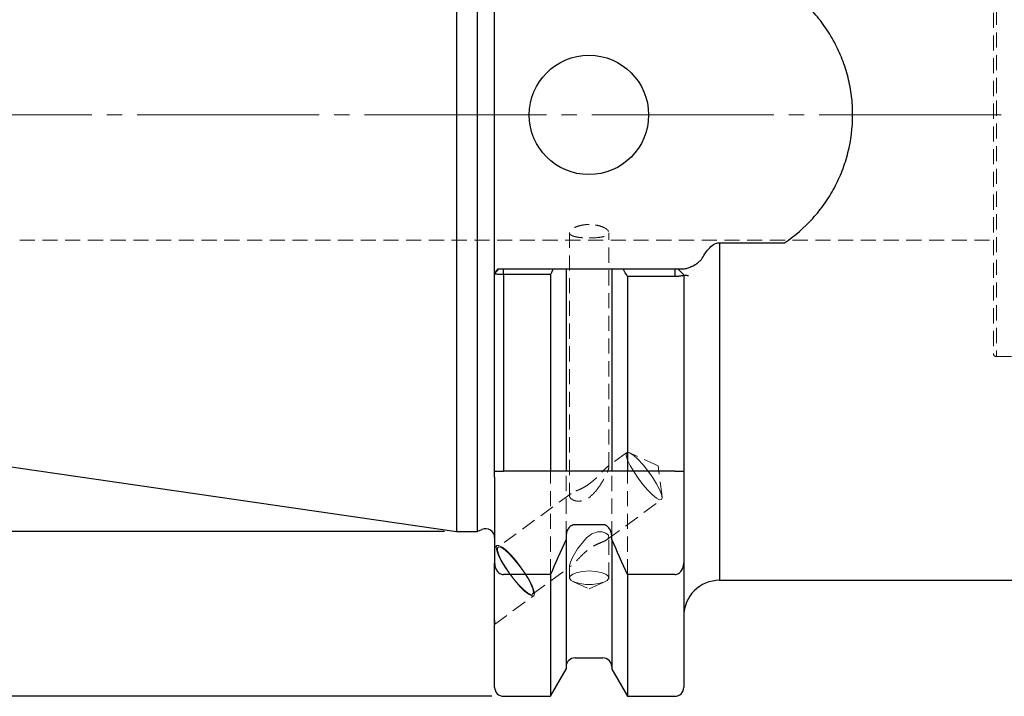
# Model space of a CAD drawing. Units: millimetres. Extents: x -140 to 163, y -62 to 71.
# Drawn here: x -37 to 46, y -49 to 8 of the extents above; entities that cross this region are included whole.
import ezdxf

# ---------------------------------------------------------------- set-up
doc = ezdxf.new("R2010")
doc.units = ezdxf.units.MM
for name, pattern in [('SLD-Center', [19.05, 15.24, -1.27, 1.27, -1.27]), ('SLD-Chain', [10.16, 6.35, -1.27, 1.27, -1.27]), ('SLD-Dashed', [1.905, 1.27, -0.635]), ('SLD-Solid', [0])]:
    doc.linetypes.add(name, pattern=pattern)
for name, color, linetype, plot in [('1', 4, 'SLD-Solid', False), ('SK2', 7, 'SLD-Solid', False), ('SK3', 1, 'SLD-Dashed', False), ('SK4', 2, 'SLD-Chain', False)]:
    doc.layers.add(name, color=color, linetype=linetype, plot=plot)
doc.layers.add('SK1', color=4, linetype='SLD-Solid')
doc.styles.add('SLDTEXTSTYLE0', font='TXT', dxfattribs={"width": 0.75})
doc.dimstyles.new('SLDDIMSTYLE0', dxfattribs={"dimtxt": 3.5, "dimasz": 3.302, "dimexe": 0, "dimexo": 0.0625, "dimgap": 0.875, "dimtad": 1, "dimrnd": 1e-09, "dimzin": 12, "dimdsep": 46, "dimtxsty": 'SLDTEXTSTYLE0', "dimsah": 1, "dimcen": 0.09, "dimadec": 0, "dimazin": 3, "dimtfac": 1, "dimtofl": 0, "dimtmove": 0, "dimatfit": 3, "dimfxl": 1, "dimfrac": 2, "dimtolj": 1, "dimtzin": 12, "dimarcsym": 0})

# ---------------------------------------------------------------- blocks, each defined once
blk = doc.blocks.new('_D_10')
at = {"layer": 'SK2'}
for p, q in [((-1, 34.925), (-123.637, 34.925)), ((-122.637, 34.925), (-122.637, -34.925)), ((-1, -34.925), (-123.637, -34.925))]:
    blk.add_line(p, q, dxfattribs=at)
for points in [[(-122.637, 34.925), (-123.145, 31.623), (-122.129, 31.623)], [(-122.637, -34.925), (-122.129, -31.623), (-123.145, -31.623)]]:
    blk.add_solid(points, dxfattribs=at)
at = {"layer": 'SK2', "char_height": 3.5, "attachment_point": 1, "rotation": 90, "style": 'SLDTEXTSTYLE0'}
for s, insert in [('69,85', (-127.203, -3.257)), ('%%c', (-127.149, -8.536))]:
    blk.add_mtext(s, dxfattribs=dict(at, insert=insert))
blk = doc.blocks.new('_D_12')
at = {"layer": 'SK2'}
for p, q in [((2.95, 48.725), (-135.94, 48.725)), ((-134.94, 48.725), (-134.94, -48.725)), ((2.95, -48.725), (-135.94, -48.725))]:
    blk.add_line(p, q, dxfattribs=at)
for points in [[(-134.94, 48.725), (-135.448, 45.423), (-134.432, 45.423)], [(-134.94, -48.725), (-134.432, -45.423), (-135.448, -45.423)]]:
    blk.add_solid(points, dxfattribs=at)
at = {"layer": 'SK2', "char_height": 3.5, "attachment_point": 1, "rotation": 90, "style": 'SLDTEXTSTYLE0'}
for s, insert in [('97,45', (-139.505, -3.257)), ('%%c', (-139.452, -8.536))]:
    blk.add_mtext(s, dxfattribs=dict(at, insert=insert))

msp = doc.modelspace()

# ---------------------------------------------------------------- linework, layer by layer
at = {"layer": '1', "linetype": 'SLD-Solid', "lineweight": 25}
for p, q in [((0, 34.925), (0, -34.925)), ((1.748, 34.925), (1.748, -34.925)), ((3.2, -12.4), (3.2, 12.4)), ((22.05, -10.712), (27.487, -10.712)), ((22.05, -10.712), (22.05, -39)), ((3.2, -13.301), (3.2, -12.4)), ((3.2, -13.301), (3.484, -12.9)), ((3.95, -12.9), (8.093, -12.9)), ((3.95, -13.379), (3.95, -12.9)), ((9.185, -12.9), (9.185, -29.85)), ((9.935, -12.9), (12.265, -12.9)), ((13.015, -12.9), (13.015, -29.85)), ((13.966, -12.9), (18.3, -12.9)), ((18.3, -12.9), (18.3, -13.539)), ((18.55, -12.9), (19.05, -13.4)), ((3.2, -29.85), (3.2, -13.301)), ((7.867, -13.379), (3.95, -13.379)), ((3.95, -13.379), (3.95, -29.85)), ((7.867, -13.379), (7.867, -29.85)), ((18.3, -13.539), (14.333, -13.539)), ((14.333, -13.539), (14.333, -29.85)), ((19.05, -13.4), (19.05, -29.85)), ((3.2, -30.35), (3.2, -29.85)), ((3.2, -30.35), (3.2, -37.558)), ((7.867, -29.85), (3.95, -29.85)), ((12.265, -29.85), (9.935, -29.85)), ((18.3, -29.85), (14.333, -29.85)), ((19.05, -29.85), (19.05, -30.35)), ((19.05, -30.35), (19.05, -37.558)), ((12.265, -34.34), (9.935, -34.34)), ((0, -34.925), (1.748, -34.925)), ((1.748, -34.925), (2.133, -34.745)), ((9.185, -35.328), (9.185, -35.578)), ((13.015, -35.578), (13.015, -35.328)), ((9.185, -35.578), (9.185, -46.442)), ((13.015, -35.578), (13.015, -46.442)), ((3.2, -47.975), (3.2, -37.558)), ((19.05, -37.558), (19.05, -47.975)), ((7.867, -38.511), (3.95, -38.511)), ((7.867, -38.511), (7.867, -48.725)), ((18.3, -38.511), (14.333, -38.511)), ((14.333, -38.511), (14.333, -48.725)), ((22.05, -39), (46.915, -39)), ((9.935, -45.5), (12.265, -45.5)), ((7.867, -48.725), (9.185, -46.442)), ((13.015, -46.442), (14.333, -48.725)), ((3.95, -48.725), (7.867, -48.725)), ((14.333, -48.725), (18.3, -48.725))]:
    msp.add_line(p, q, dxfattribs=at)
at = {"layer": '1', "linetype": 'SLD-Dashed', "lineweight": 18}
for p, q in [((3.541, -12.9), (3.2, -13.328)), ((22.05, -39), (22.05, -13.458))]:
    msp.add_line(p, q, dxfattribs=at)
at = {"layer": '1', "linetype": 'SLD-Solid', "lineweight": 25}
msp.add_circle((11.1, 0), 5, dxfattribs=at)
for centre, radius, start, end in [((2.45, -35.425), 0.75, 0, 115), ((22.05, -42), 3, 90, 180), ((9.935, -46.25), 0.75, 90, 180), ((12.265, -46.25), 0.75, 0, 90), ((3.95, -47.975), 0.75, 180, 270), ((18.3, -47.975), 0.75, 270, 0)]:
    msp.add_arc(centre, radius, start, end, dxfattribs=at)
for points, knots in [([(27.487, -10.712), (28.366, -10.122), (29.154, -9.44), (30.031, -8.472), (30.201, -8.273), (30.53, -7.863), (30.689, -7.651), (31.145, -7.005), (31.42, -6.559), (31.915, -5.637), (32.134, -5.161), (32.516, -4.178), (32.679, -3.667), (33.068, -2.125), (33.199, -1.078), (33.2, 0.254), (33.192, 0.522), (33.16, 1.055), (33.135, 1.32), (33.037, 2.109), (32.941, 2.628), (32.684, 3.651), (32.523, 4.157), (32.139, 5.15), (31.919, 5.628), (31.424, 6.553), (31.15, 6.998), (30.545, 7.856), (30.214, 8.271), (29.156, 9.438), (28.366, 10.122), (27.487, 10.712)], [0, 0, 0, 0, 0.125, 0.125, 0.15625, 0.15625, 0.1875, 0.1875, 0.25, 0.25, 0.3125, 0.3125, 0.375, 0.375, 0.5, 0.5, 0.53125, 0.53125, 0.5625, 0.5625, 0.625, 0.625, 0.6875, 0.6875, 0.75, 0.75, 0.8125, 0.8125, 0.875, 0.875, 1, 1, 1, 1]), ([(20.536, -12.12), (20.703, -11.803), (20.894, -11.49), (21.254, -11.089), (21.387, -10.965), (21.694, -10.775), (21.869, -10.712), (22.05, -10.712)], [0, 0, 0, 0, 0.5, 0.5, 0.75, 0.75, 1, 1, 1, 1]), ([(20.21, -12.4), (20.223, -12.388), (20.249, -12.363), (20.29, -12.327), (20.33, -12.291), (20.383, -12.244), (20.451, -12.185), (20.508, -12.142), (20.536, -12.12)], [0, 0, 0, 0, 0.125014, 0.250018, 0.375022, 0.500024, 0.750007, 1, 1, 1, 1]), ([(3.484, -12.9), (3.484, -12.9), (3.484, -12.9), (3.484, -12.9), (3.485, -12.9), (3.486, -12.9), (3.487, -12.9), (3.49, -12.9), (3.492, -12.9), (3.495, -12.9), (3.498, -12.9), (3.501, -12.9), (3.505, -12.9), (3.509, -12.9), (3.513, -12.9), (3.518, -12.9), (3.523, -12.9), (3.529, -12.9), (3.534, -12.9), (3.54, -12.9), (3.546, -12.9), (3.553, -12.9), (3.559, -12.9), (3.568, -12.9), (3.575, -12.9), (3.583, -12.9), (3.591, -12.9), (3.6, -12.9), (3.608, -12.9), (3.616, -12.9), (3.627, -12.9), (3.636, -12.9), (3.646, -12.9), (3.656, -12.9), (3.666, -12.9), (3.677, -12.9), (3.687, -12.9), (3.699, -12.9), (3.71, -12.9), (3.722, -12.9), (3.733, -12.9), (3.745, -12.9), (3.757, -12.9), (3.768, -12.9), (3.782, -12.9), (3.794, -12.9), (3.807, -12.9), (3.819, -12.9), (3.832, -12.9), (3.845, -12.9), (3.859, -12.9), (3.873, -12.9), (3.888, -12.9), (3.901, -12.9), (3.914, -12.9), (3.926, -12.9), (3.938, -12.9), (3.946, -12.9), (3.95, -12.9)], [0, 0, 0, 0, 0.015729, 0.031421, 0.043953, 0.062728, 0.087739, 0.102746, 0.125269, 0.141641, 0.16627, 0.178598, 0.197038, 0.218471, 0.2313, 0.250514, 0.266763, 0.291129, 0.303318, 0.321618, 0.343008, 0.355878, 0.375255, 0.391699, 0.41628, 0.428531, 0.446865, 0.468215, 0.481014, 0.500209, 0.516468, 0.540894, 0.553133, 0.571539, 0.593098, 0.606038, 0.625387, 0.641702, 0.666123, 0.678318, 0.696596, 0.717927, 0.730737, 0.749978, 0.766312, 0.790918, 0.803257, 0.821716, 0.843154, 0.855981, 0.875188, 0.900056, 0.914976, 0.937379, 0.949847, 0.968593, 0.984267, 1, 1, 1, 1]), ([(18.3, -12.9), (18.307, -12.9), (18.32, -12.9), (18.345, -12.9), (18.371, -12.9), (18.405, -12.9), (18.442, -12.9), (18.48, -12.9), (18.511, -12.9), (18.533, -12.9), (18.545, -12.9), (18.549, -12.9), (18.55, -12.9), (18.55, -12.9)], [0, 0, 0, 0, 0.0504, 0.100767, 0.186713, 0.250707, 0.375906, 0.500276, 0.625471, 0.749972, 0.875053, 0.9373, 1, 1, 1, 1]), ([(18.55, -12.9), (18.551, -12.9), (18.552, -12.9), (18.562, -12.9), (18.58, -12.9), (18.611, -12.9), (18.66, -12.9), (18.723, -12.9), (18.8, -12.9), (18.889, -12.9), (18.959, -12.9), (18.994, -12.9)], [0, 0, 0, 0, 0.083423, 0.166848, 0.250409, 0.374771, 0.499372, 0.624792, 0.75031, 0.875224, 1, 1, 1, 1]), ([(18.994, -12.9), (19.014, -12.899), (19.055, -12.898), (19.143, -12.886), (19.264, -12.859), (19.42, -12.811), (19.556, -12.761), (19.667, -12.715), (19.778, -12.666), (19.889, -12.612), (19.997, -12.553), (20.075, -12.506), (20.136, -12.463), (20.18, -12.428), (20.201, -12.409), (20.21, -12.4)], [0, 0, 0, 0, 0.0552158, 0.1139284, 0.2345776, 0.3611856, 0.4909317, 0.5571233, 0.6231351, 0.7539431, 0.8186367, 0.8819022, 0.9426519, 0.9727722, 1, 1, 1, 1]), ([(3.95, -13.379), (3.925, -13.379), (3.876, -13.379), (3.802, -13.378), (3.729, -13.376), (3.635, -13.372), (3.525, -13.366), (3.411, -13.356), (3.319, -13.344), (3.251, -13.331), (3.217, -13.319), (3.202, -13.309), (3.201, -13.304), (3.2, -13.301)], [0, 0, 0, 0, 0.062587, 0.125594, 0.18904, 0.252945, 0.378285, 0.503669, 0.628255, 0.752116, 0.876086, 0.929558, 1, 1, 1, 1]), ([(19.05, -13.4), (19.049, -13.405), (19.048, -13.414), (19.033, -13.432), (18.986, -13.461), (18.875, -13.493), (18.724, -13.516), (18.593, -13.529), (18.45, -13.537), (18.35, -13.538), (18.3, -13.539)], [0, 0, 0, 0, 0.070619, 0.12298, 0.246401, 0.493556, 0.62213, 0.745105, 0.873398, 1, 1, 1, 1]), ([(19.431, -13.481), (19.412, -13.479), (19.372, -13.475), (19.317, -13.468), (19.259, -13.461), (19.199, -13.451), (19.165, -13.445), (19.146, -13.441)], [0, 0, 0, 0, 0.156834, 0.323, 0.498514, 0.729857, 1, 1, 1, 1]), ([(9.935, -34.34), (9.821, -34.34), (9.706, -34.377), (9.514, -34.499), (9.433, -34.585), (9.307, -34.774), (9.261, -34.881), (9.2, -35.099), (9.185, -35.214), (9.185, -35.328)], [0, 0, 0, 0, 0.25, 0.25, 0.5, 0.5, 0.75, 0.75, 1, 1, 1, 1]), ([(13.015, -35.328), (13.015, -35.214), (13, -35.099), (12.939, -34.881), (12.893, -34.774), (12.767, -34.584), (12.686, -34.499), (12.493, -34.377), (12.379, -34.34), (12.265, -34.34)], [0, 0, 0, 0, 0.25, 0.25, 0.5, 0.5, 0.75, 0.75, 1, 1, 1, 1]), ([(3.2, -37.558), (3.2, -37.67), (3.215, -37.781), (3.277, -37.995), (3.324, -38.099), (3.452, -38.282), (3.533, -38.363), (3.679, -38.45), (3.73, -38.472), (3.837, -38.503), (3.894, -38.511), (3.95, -38.511)], [0, 0, 0, 0, 0.25, 0.25, 0.5, 0.5, 0.75, 0.75, 0.875, 0.875, 1, 1, 1, 1]), ([(18.3, -38.511), (18.412, -38.511), (18.523, -38.478), (18.716, -38.363), (18.798, -38.282), (18.989, -38.007), (19.05, -37.781), (19.05, -37.558)], [0, 0, 0, 0, 0.25, 0.25, 0.5, 0.5, 1, 1, 1, 1])]:
    msp.add_open_spline(points, degree=3, knots=knots, dxfattribs=at)
for points, degree in [([(8.093, -12.9), (8.018, -13.06), (7.943, -13.219), (7.867, -13.379)], 3), ([(8.093, -12.9), (8.458, -12.9), (8.822, -12.9), (9.185, -12.9)], 3), ([(9.185, -12.9), (9.204, -12.9), (9.24, -12.9)], 2), ([(9.24, -12.9), (9.277, -12.9), (9.331, -12.9), (9.399, -12.9)], 3), ([(9.399, -12.9), (9.468, -12.9), (9.551, -12.9), (9.643, -12.9)], 3), ([(9.643, -12.9), (9.735, -12.9), (9.834, -12.9), (9.935, -12.9)], 3), ([(12.265, -12.9), (12.365, -12.9), (12.467, -12.9), (12.558, -12.9)], 3), ([(12.558, -12.9), (12.65, -12.9), (12.733, -12.9), (12.801, -12.9)], 3), ([(12.801, -12.9), (12.938, -12.9), (13.015, -12.9)], 2), ([(13.015, -12.9), (13.332, -12.9), (13.648, -12.9), (13.966, -12.9)], 3), ([(14.333, -13.539), (14.21, -13.326), (14.088, -13.113), (13.966, -12.9)], 3), ([(3.2, -29.85), (3.215, -29.85), (3.246, -29.85)], 2), ([(3.246, -29.85), (3.277, -29.85), (3.324, -29.85), (3.388, -29.85)], 3), ([(3.388, -29.85), (3.452, -29.85), (3.534, -29.85), (3.63, -29.85)], 3), ([(3.63, -29.85), (3.727, -29.85), (3.838, -29.85), (3.95, -29.85)], 3), ([(9.185, -29.85), (8.751, -29.85), (8.312, -29.85), (7.867, -29.85)], 3), ([(9.37, -29.85), (9.244, -29.85), (9.185, -29.85)], 2), ([(9.61, -29.85), (9.514, -29.85), (9.433, -29.85), (9.37, -29.85)], 3), ([(9.935, -29.85), (9.82, -29.85), (9.706, -29.85), (9.61, -29.85)], 3), ([(12.59, -29.85), (12.493, -29.85), (12.379, -29.85), (12.265, -29.85)], 3), ([(12.83, -29.85), (12.767, -29.85), (12.687, -29.85), (12.59, -29.85)], 3), ([(12.97, -29.85), (12.939, -29.85), (12.893, -29.85), (12.83, -29.85)], 3), ([(13.015, -29.85), (13, -29.85), (12.97, -29.85)], 2), ([(14.333, -29.85), (13.888, -29.85), (13.448, -29.85), (13.015, -29.85)], 3), ([(18.3, -29.85), (18.413, -29.85), (18.524, -29.85), (18.62, -29.85)], 3), ([(18.62, -29.85), (18.716, -29.85), (18.798, -29.85), (18.862, -29.85)], 3), ([(18.862, -29.85), (18.99, -29.85), (19.05, -29.85)], 2), ([(9.185, -35.578), (8.751, -36.559), (8.312, -37.536), (7.867, -38.511)], 3), ([(14.333, -38.511), (13.888, -37.536), (13.448, -36.558), (13.015, -35.578)], 3)]:
    msp.add_open_spline(points, degree=degree, dxfattribs=at)
at = {"layer": '1', "linetype": 'SLD-Dashed', "lineweight": 18}
msp.add_open_spline([(7.867, -13.422), (7.955, -13.248), (8.043, -13.074), (8.131, -12.9)], degree=3, dxfattribs=at)
at = {"layer": 'SK1', "linetype": 'SLD-Solid', "lineweight": 25}
msp.add_line((-99.675, -20.389), (0, -34.925), dxfattribs=at)
at = {"layer": 'SK3', "linetype": 'SLD-Dashed', "lineweight": 18}
for p, q in [((45, 20), (45, -20)), ((45.25, 20.25), (45.25, -20.228)), ((9.475, -9.864), (9.475, -31.94)), ((12.775, -29.528), (12.775, -9.866)), ((-36.6, -10.5), (45, -10.5)), ((45.25, -20.25), (49.025, -20.25)), ((14.279, -28.294), (12.62, -29.512)), ((14.234, -28.579), (14.236, -28.353)), ((14.342, -28.929), (14.234, -28.579)), ((14.236, -28.353), (14.35, -28.27)), ((14.35, -28.27), (14.565, -28.335)), ((16.889, -29.417), (14.525, -28.315)), ((14.565, -28.335), (14.867, -28.544)), ((14.867, -28.544), (15.233, -28.88)), ((14.553, -29.379), (14.342, -28.929)), ((14.852, -29.895), (14.553, -29.379)), ((15.233, -28.88), (15.636, -29.319)), ((15.636, -29.319), (16.045, -29.829)), ((17.232, -32.003), (16.889, -29.417)), ((7.867, -38.511), (7.867, -29.85)), ((9.185, -35.328), (9.185, -29.85)), ((13.015, -35.328), (13.015, -29.85)), ((14.333, -38.511), (14.333, -29.85)), ((15.216, -30.438), (14.852, -29.895)), ((15.617, -30.969), (15.216, -30.438)), ((16.045, -29.829), (16.432, -30.371)), ((16.432, -30.371), (16.766, -30.906)), ((16.027, -31.448), (15.617, -30.969)), ((16.766, -30.906), (17.023, -31.393)), ((9.621, -31.713), (3.484, -36.219)), ((16.415, -31.84), (16.027, -31.448)), ((16.752, -32.114), (16.415, -31.84)), ((17.013, -32.252), (16.752, -32.114)), ((17.023, -31.393), (17.184, -31.797)), ((17.238, -32.088), (17.179, -32.243)), ((17.184, -31.797), (17.238, -32.088)), ((12.63, -35.583), (17.179, -32.243)), ((17.179, -32.243), (17.013, -32.252)), ((10.155, -36.354), (10.902, -35.429)), ((10.902, -35.429), (11.337, -35.108)), ((11.337, -35.108), (11.825, -34.939)), ((11.825, -34.939), (12.22, -34.946)), ((12.22, -34.946), (12.525, -35.052)), ((12.525, -35.052), (12.729, -35.224)), ((12.767, -35.415), (12.63, -35.583)), ((12.729, -35.224), (12.767, -35.415)), ((12.775, -38.786), (12.775, -35.358)), ((3.395, -36.099), (3.2, -36.242)), ((3.333, -36.254), (3.395, -36.099)), ((3.38, -36.541), (3.333, -36.254)), ((3.395, -36.099), (3.562, -36.086)), ((3.438, -36.505), (3.441, -36.279)), ((3.441, -36.279), (3.554, -36.196)), ((3.554, -36.196), (3.769, -36.261)), ((3.562, -36.086), (3.822, -36.217)), ((3.769, -36.261), (4.071, -36.47)), ((3.822, -36.217), (4.158, -36.483)), ((3.534, -36.941), (3.38, -36.541)), ((3.546, -36.855), (3.438, -36.505)), ((3.782, -37.427), (3.534, -36.941)), ((3.758, -37.305), (3.546, -36.855)), ((4.071, -36.47), (4.437, -36.806)), ((4.158, -36.483), (4.546, -36.866)), ((4.437, -36.806), (4.84, -37.245)), ((4.546, -36.866), (4.962, -37.339)), ((9.556, -37.483), (9.733, -37.091)), ((9.733, -37.091), (10.155, -36.354)), ((4.056, -37.821), (3.758, -37.305)), ((4.109, -37.965), (3.782, -37.427)), ((4.42, -38.364), (4.056, -37.821)), ((4.84, -37.245), (5.25, -37.755)), ((4.962, -37.339), (5.375, -37.87)), ((5.25, -37.755), (5.636, -38.297)), ((5.375, -37.87), (5.758, -38.424)), ((6.384, -40.169), (9.636, -37.781)), ((9.475, -37.775), (9.475, -38.786)), ((9.476, -37.801), (9.493, -37.672)), ((9.514, -37.844), (9.476, -37.801)), ((9.493, -37.672), (9.556, -37.483)), ((4.492, -38.518), (4.109, -37.965)), ((4.821, -38.895), (4.42, -38.364)), ((4.906, -39.05), (4.492, -38.518)), ((5.636, -38.297), (5.97, -38.832)), ((5.758, -38.424), (6.085, -38.962)), ((9.525, -38.647), (9.481, -38.832)), ((9.744, -38.477), (9.525, -38.647)), ((10.112, -38.34), (9.744, -38.477)), ((10.589, -38.252), (10.112, -38.34)), ((11.125, -38.221), (10.589, -38.252)), ((11.661, -38.252), (11.125, -38.221)), ((12.138, -38.34), (11.661, -38.252)), ((12.506, -38.477), (12.138, -38.34)), ((12.725, -38.647), (12.506, -38.477)), ((12.769, -38.832), (12.725, -38.647)), ((5.231, -39.374), (4.821, -38.895)), ((5.321, -39.523), (4.906, -39.05)), ((5.619, -39.765), (5.231, -39.374)), ((5.71, -39.905), (5.321, -39.523)), ((5.97, -38.832), (6.227, -39.319)), ((6.085, -38.962), (6.334, -39.447)), ((6.227, -39.319), (6.389, -39.723)), ((6.334, -39.447), (6.487, -39.847)), ((9.481, -38.832), (9.614, -39.013)), ((9.614, -39.013), (9.911, -39.168)), ((9.812, -39.128), (11.125, -39.717)), ((9.911, -39.168), (10.34, -39.282)), ((10.34, -39.282), (10.853, -39.342)), ((10.853, -39.342), (11.397, -39.342)), ((11.125, -39.717), (12.438, -39.128)), ((11.397, -39.342), (11.91, -39.282)), ((11.91, -39.282), (12.339, -39.168)), ((12.339, -39.168), (12.636, -39.013)), ((12.636, -39.013), (12.769, -38.832)), ((3.2, -42.693), (6.472, -40.29)), ((5.956, -40.04), (5.619, -39.765)), ((6.046, -40.171), (5.71, -39.905)), ((6.218, -40.178), (5.956, -40.04)), ((6.306, -40.303), (6.046, -40.171)), ((6.384, -40.169), (6.218, -40.178)), ((6.472, -40.29), (6.306, -40.303)), ((6.442, -40.014), (6.384, -40.169)), ((6.389, -39.723), (6.442, -40.014)), ((6.534, -40.135), (6.472, -40.29)), ((6.487, -39.847), (6.534, -40.135))]:
    msp.add_line(p, q, dxfattribs=at)
for centre, radius, start, end in [((45.25, -20), 0.25, 180, 270), ((2.736, -42.52), 0.49, 341.47502, 18.52498)]:
    msp.add_arc(centre, radius, start, end, dxfattribs=at)
for points, knots in [([(11.125, -9.18), (11.016, -9.18), (10.908, -9.185), (10.697, -9.206), (10.592, -9.221), (10.393, -9.261), (10.298, -9.285), (10.119, -9.341), (10.034, -9.373), (9.806, -9.475), (9.683, -9.553), (9.519, -9.712), (9.475, -9.793), (9.475, -9.903), (9.486, -9.939), (9.528, -10.005), (9.559, -10.036), (9.683, -10.122), (9.804, -10.168), (10.035, -10.223), (10.118, -10.238), (10.296, -10.264), (10.393, -10.275), (10.593, -10.292), (10.695, -10.298), (10.907, -10.306), (11.017, -10.308), (11.124, -10.308)], [0, 0, 0, 0, 0.03125, 0.03125, 0.0625, 0.0625, 0.09375, 0.09375, 0.125, 0.125, 0.1875, 0.1875, 0.25, 0.25, 0.28125, 0.28125, 0.3125, 0.3125, 0.375, 0.375, 0.40625, 0.40625, 0.4375, 0.4375, 0.46875, 0.46875, 0.5, 0.5, 0.5, 0.5]), ([(11.124, -10.308), (11.34, -10.308), (11.557, -10.3), (11.955, -10.267), (12.138, -10.241), (12.367, -10.187), (12.436, -10.166), (12.556, -10.12), (12.607, -10.094), (12.732, -10.008), (12.775, -9.942), (12.775, -9.83), (12.764, -9.792), (12.723, -9.713), (12.691, -9.673), (12.608, -9.593), (12.558, -9.554), (12.438, -9.478), (12.368, -9.441), (12.141, -9.339), (11.957, -9.281), (11.56, -9.202), (11.343, -9.18), (11.125, -9.18)], [0.5, 0.5, 0.5, 0.5, 0.5625, 0.5625, 0.625, 0.625, 0.65625, 0.65625, 0.6875, 0.6875, 0.75, 0.75, 0.78125, 0.78125, 0.8125, 0.8125, 0.84375, 0.84375, 0.875, 0.875, 0.9375, 0.9375, 1, 1, 1, 1]), ([(11.639, -31.563), (11.803, -31.37), (11.951, -31.165), (12.226, -30.741), (12.352, -30.524), (12.519, -30.205), (12.571, -30.099), (12.661, -29.9), (12.7, -29.803), (12.756, -29.639), (12.773, -29.569), (12.776, -29.477), (12.763, -29.455), (12.685, -29.452), (12.59, -29.53), (12.373, -29.737), (12.247, -29.87), (11.977, -30.154), (11.831, -30.306), (11.505, -30.619), (11.327, -30.776), (11.125, -30.925)], [0.5, 0.5, 0.5, 0.5, 0.5625, 0.5625, 0.625, 0.625, 0.65625, 0.65625, 0.6875, 0.6875, 0.71875, 0.71875, 0.75, 0.75, 0.8125, 0.8125, 0.875, 0.875, 0.9375, 0.9375, 1, 1, 1, 1]), ([(11.125, -30.925), (11.024, -30.999), (10.919, -31.069), (10.7, -31.2), (10.586, -31.26), (10.364, -31.366), (10.254, -31.413), (10.05, -31.499), (9.956, -31.537), (9.789, -31.613), (9.718, -31.649), (9.601, -31.725), (9.555, -31.764), (9.494, -31.845), (9.477, -31.888), (9.473, -31.975), (9.486, -32.019), (9.542, -32.108), (9.584, -32.151), (9.694, -32.232), (9.764, -32.27), (10.004, -32.36), (10.213, -32.39), (10.544, -32.34), (10.659, -32.307), (10.879, -32.213), (10.988, -32.151), (11.292, -31.937), (11.474, -31.756), (11.639, -31.563)], [0, 0, 0, 0, 0.03125, 0.03125, 0.0625, 0.0625, 0.09375, 0.09375, 0.125, 0.125, 0.15625, 0.15625, 0.1875, 0.1875, 0.21875, 0.21875, 0.25, 0.25, 0.28125, 0.28125, 0.3125, 0.3125, 0.375, 0.375, 0.40625, 0.40625, 0.4375, 0.4375, 0.5, 0.5, 0.5, 0.5]), ([(12.63, -35.583), (12.542, -35.635), (12.366, -35.738), (11.941, -35.901), (11.465, -36.134), (10.923, -36.505), (10.379, -37.026), (9.961, -37.47), (9.707, -37.736), (9.644, -37.769), (9.632, -37.776)], [0, 0, 0, 0, 0.11436, 0.229029, 0.335131, 0.456539, 0.650903, 0.861985, 0.972044, 1, 1, 1, 1])]:
    msp.add_open_spline(points, degree=3, knots=knots, dxfattribs=at)
at = {"layer": 'SK4', "linetype": 'SLD-Center', "lineweight": 18}
msp.add_line((121.835, 0), (-104.467, 0), dxfattribs=at)

# ---------------------------------------------------------------- dimensions: what is measured, and where the dimension line sits
at = {"layer": 'SK2'}
for base, p1, p2, picture, middle in [((-134.94, -48.725), (3.95, 48.725), (3.95, -48.725), '_D_12', (-134.94, -0.078)), ((-122.637, -34.925), (0, 34.925), (0, -34.925), '_D_10', (-122.637, -0.078))]:
    dim = msp.add_linear_dim(base=base, p1=p1, p2=p2, angle=90, text='%%c<>', dimstyle='SLDDIMSTYLE0', dxfattribs=at)
    dim.commit()
    dim.dimension.update_dxf_attribs({"geometry": picture, "text_midpoint": middle, "dimtype": 160})

doc.saveas('drawing.dxf')
